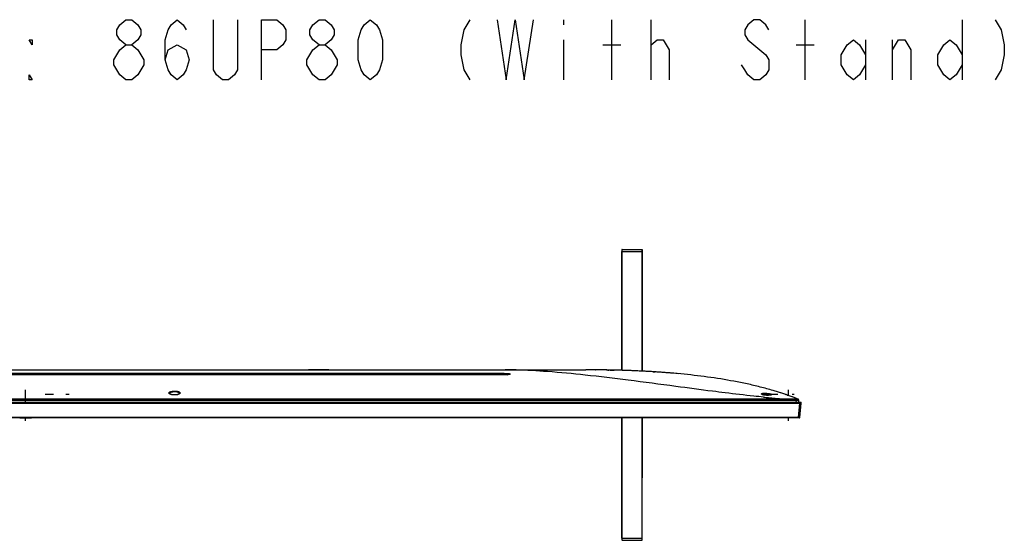
# Model space of a CAD drawing. Units: millimetres. Extents: x 0 to 1134, y 0 to 804.
# Drawn here: x 292 to 536, y 492 to 622 of the extents above; entities that cross this region are included whole.
import ezdxf

# ---------------------------------------------------------------- set-up
doc = ezdxf.new("R2010")
doc.units = ezdxf.units.MM
doc.header["$LTSCALE"] = 65.395
doc.linetypes.add('PHANTOM', pattern=[0.8, 0.45, -0.05, 0.1, -0.05, 0.1, -0.05])
doc.layers.get('0').update_dxf_attribs({"linetype": 'CONTINUOUS'})
for name, color, linetype in [('3_ALL_AXES', 7, 'CONTINUOUS'), ('5_ALL_CURVES', 7, 'CONTINUOUS'), ('7_ALL_FEATURES', 7, 'CONTINUOUS')]:
    doc.layers.add(name, color=color, linetype=linetype)

msp = doc.modelspace()

# ---------------------------------------------------------------- linework, layer by layer
at = {"color": 2, "linetype": 'Continuous'}
for p, q in [((426.6549, 621.9088), (426.6549, 620.6588)), ((438.6549, 606.9088), (438.6549, 621.9088)), ((448.4049, 606.9088), (448.4049, 621.9088)), ((486.6549, 606.9088), (486.6549, 621.9088)), ((525.6549, 621.9088), (525.6549, 606.9088)), ((426.6549, 616.9088), (426.6549, 606.9088)), ((448.4049, 615.6588), (449.9049, 616.9088)), ((501.6549, 616.9088), (501.6549, 606.9088)), ((508.4049, 606.9088), (508.4049, 616.9088)), ((436.4049, 615.6588), (440.9049, 615.6588)), ((484.4049, 615.6588), (488.9049, 615.6588))]:
    msp.add_line(p, q, dxfattribs=at)
for points in [[(317.9049, 615.6588), (316.4049, 616.9088), (315.6549, 618.1588), (315.6549, 619.4088), (316.4049, 620.6588), (317.9049, 621.9088), (319.4049, 621.9088), (320.9049, 620.6588), (321.6549, 619.4088), (321.6549, 618.1588), (320.9049, 616.9088), (319.4049, 615.6588)], [(327.6549, 611.9088), (328.4049, 614.4088), (330.6549, 615.6588), (332.9049, 614.4088), (333.6549, 611.9088), (332.9049, 609.4088), (332.1549, 608.1588), (330.6549, 606.9088), (329.1549, 608.1588), (328.4049, 609.4088), (327.6549, 611.9088), (327.6549, 616.9088), (328.4049, 619.4088), (329.1549, 620.6588), (330.6549, 621.9088), (332.1549, 620.6588), (332.9049, 619.4088)], [(345.6549, 621.9088), (345.6549, 609.4088), (344.9049, 608.1588), (343.4049, 606.9088), (341.9049, 606.9088), (340.4049, 608.1588), (339.6549, 609.4088), (339.6549, 621.9088)], [(351.6549, 606.9088), (351.6549, 621.9088), (355.4049, 621.9088), (356.9049, 620.6588), (357.6549, 619.4088), (357.6549, 616.9088), (356.9049, 615.6588), (355.4049, 614.4088), (351.6549, 614.4088)], [(365.9049, 615.6588), (364.4049, 616.9088), (363.6549, 618.1588), (363.6549, 619.4088), (364.4049, 620.6588), (365.9049, 621.9088), (367.4049, 621.9088), (368.9049, 620.6588), (369.6549, 619.4088), (369.6549, 618.1588), (368.9049, 616.9088), (367.4049, 615.6588)], [(378.6549, 606.9088), (377.1549, 608.1588), (376.4049, 609.4088), (375.6549, 611.9088), (375.6549, 616.9088), (376.4049, 619.4088), (377.1549, 620.6588), (378.6549, 621.9088), (380.1549, 620.6588), (380.9049, 619.4088), (381.6549, 616.9088), (381.6549, 611.9088), (380.9049, 609.4088), (380.1549, 608.1588), (378.6549, 606.9088)], [(403.4049, 621.9088), (401.9049, 619.4088), (401.1549, 615.6588), (401.1549, 613.1588), (401.9049, 609.4088), (403.4049, 606.9088)], [(410.1549, 621.9088), (412.4049, 606.9088), (414.6549, 621.9088), (416.9049, 606.9088), (419.1549, 621.9088)], [(477.6549, 619.4088), (476.9049, 620.6588), (475.4049, 621.9088), (473.9049, 621.9088), (472.4049, 620.6588), (471.6549, 619.4088), (471.6549, 618.1588), (472.4049, 616.9088), (473.9049, 615.6588)], [(533.9049, 621.9088), (535.4049, 619.4088), (536.1549, 615.6588), (536.1549, 613.1588), (535.4049, 609.4088), (533.9049, 606.9088)], [(294.6549, 616.9088), (294.6549, 615.6588), (293.9049, 616.9088), (294.6549, 616.9088)], [(449.9049, 616.9088), (451.4049, 616.9088), (452.9049, 614.4088), (452.9049, 606.9088)], [(501.6549, 610.6588), (500.1549, 608.1588), (498.6549, 606.9088), (497.1549, 608.1588), (495.6549, 610.6588), (495.6549, 613.1588), (497.1549, 615.6588), (498.6549, 616.9088), (500.1549, 615.6588), (501.6549, 613.1588)], [(508.4049, 614.4088), (509.9049, 616.9088), (511.4049, 616.9088), (512.9049, 614.4088), (512.9049, 606.9088)], [(525.6549, 610.6588), (524.1549, 608.1588), (522.6549, 606.9088), (521.1549, 608.1588), (519.6549, 610.6588), (519.6549, 613.1588), (521.1549, 615.6588), (522.6549, 616.9088), (524.1549, 615.6588), (525.6549, 613.1588)], [(314.9049, 611.9088), (316.4049, 614.4088), (317.9049, 615.6588), (319.4049, 615.6588), (320.9049, 614.4088), (321.6549, 613.1588), (322.4049, 611.9088), (322.4049, 610.6588), (320.9049, 608.1588)], [(365.9049, 606.9088), (364.4049, 608.1588), (363.6549, 609.4088), (362.9049, 610.6588), (362.9049, 611.9088), (364.4049, 614.4088)], [(364.4049, 614.4088), (365.9049, 615.6588), (367.4049, 615.6588), (368.9049, 614.4088), (369.6549, 613.1588), (370.4049, 611.9088), (370.4049, 610.6588), (368.9049, 608.1588)], [(473.9049, 615.6588), (476.9049, 613.1588), (477.6549, 611.9088), (477.6549, 609.4088), (476.9049, 608.1588), (475.4049, 606.9088), (473.9049, 606.9088), (472.4049, 608.1588), (471.6549, 609.4088), (470.9049, 610.6588)], [(317.9049, 606.9088), (316.4049, 608.1588), (315.6549, 609.4088), (314.9049, 610.6588), (314.9049, 611.9088)], [(294.6549, 606.9088), (293.9049, 606.9088), (293.9049, 608.1588), (294.6549, 606.9088)], [(320.9049, 608.1588), (319.4049, 606.9088), (317.9049, 606.9088)], [(368.9049, 608.1588), (367.4049, 606.9088), (365.9049, 606.9088)]]:
    msp.add_lwpolyline(points, dxfattribs=at)
at = {"layer": '3_ALL_AXES', "color": 7, "linetype": 'Continuous'}
for p, q in [((441.1612, 534.7145), (441.1644, 564.2835)), ((441.1647, 564.4071), (441.1644, 564.2839)), ((441.1654, 564.504), (441.1647, 564.4071)), ((441.1661, 564.563), (441.1654, 564.504)), ((441.1669, 564.6114), (441.1661, 564.563)), ((441.1676, 564.638), (441.1669, 564.6114)), ((441.2212, 534.7127), (441.2244, 564.3035)), ((441.2244, 564.3035), (446.1755, 564.3035)), ((441.2324, 564.7746), (446.1675, 564.7746)), ((441.1717, 493.0241), (441.1618, 522.8661)), ((441.2317, 493.0053), (441.2218, 522.8661)), ((441.1717, 493.0238), (441.1718, 492.9515)), ((441.1718, 492.9515), (441.1723, 492.8344)), ((441.1723, 492.8344), (441.1732, 492.7359)), ((441.1732, 492.7359), (441.174, 492.6747)), ((441.174, 492.6747), (441.175, 492.6241)), ((441.175, 492.6241), (441.1757, 492.5959)), ((441.1757, 492.5959), (441.1764, 492.5721)), ((441.1764, 492.5721), (441.1771, 492.5522)), ((441.2317, 493.0053), (446.1682, 493.0053)), ((441.2413, 492.4477), (446.1586, 492.4477))]:
    msp.add_line(p, q, dxfattribs=at)
for points in [[(441.2324, 564.7746), (441.2229, 564.7739), (441.2053, 564.7682), (441.1911, 564.7582), (441.1813, 564.7463), (441.176, 564.7356), (441.1736, 564.728), (441.1724, 564.7227), (441.1717, 564.7183), (441.1712, 564.7141), (441.1707, 564.7096), (441.1703, 564.7048), (441.17, 564.6994), (441.1696, 564.6932), (441.1692, 564.6863), (441.1689, 564.6786), (441.1685, 564.6699), (441.1682, 564.6603), (441.1676, 564.638)], [(441.1771, 492.5522), (441.1775, 492.5436), (441.1779, 492.5359), (441.1782, 492.5291), (441.1786, 492.5229), (441.179, 492.5174), (441.1795, 492.5125), (441.18, 492.508), (441.1805, 492.5036), (441.1814, 492.4988), (441.1828, 492.4928), (441.1858, 492.4843), (441.192, 492.4733), (441.202, 492.4623), (441.2154, 492.4536), (441.2316, 492.4485), (441.2413, 492.4477)]]:
    msp.add_lwpolyline(points, dxfattribs=at)
for points, knots in [([(441.2244, 564.3035), (441.2101, 564.3035), (441.1914, 564.3024), (441.1644, 564.2913), (441.1644, 564.2839)], [0, 0, 0, 0, 0.65659038, 1, 1, 1, 1]), ([(441.2244, 564.3035), (441.2244, 564.367), (441.2246, 564.4577), (441.2257, 564.5712), (441.2262, 564.6406), (441.2283, 564.6945), (441.2274, 564.7384), (441.2325, 564.7571), (441.2296, 564.7746), (441.2324, 564.7746)], [0, 0, 0, 0, 0.40415497, 0.57673523, 0.72397087, 0.84233443, 0.92899297, 0.98190106, 1, 1, 1, 1]), ([(441.2317, 493.0053), (441.2175, 493.0053), (441.1992, 493.0064), (441.1717, 493.0165), (441.1717, 493.0238)], [0, 0, 0, 0, 0.66107076, 1, 1, 1, 1]), ([(441.2413, 492.4477), (441.2404, 492.4477), (441.2403, 492.4527), (441.2389, 492.4586), (441.2384, 492.4718), (441.2369, 492.4973), (441.2357, 492.5416), (441.2343, 492.6071), (441.2332, 492.6887), (441.232, 492.8232), (441.2318, 492.9303), (441.2317, 493.0053)], [0, 0, 0, 0, 0.00480708, 0.01826934, 0.04048371, 0.07134807, 0.15823861, 0.27683707, 0.42423405, 0.59679886, 1, 1, 1, 1])]:
    msp.add_open_spline(points, degree=3, knots=knots, dxfattribs=at)
at = {"layer": '5_ALL_CURVES', "color": 4, "linetype": 'Continuous'}
for p, q in [((298.3199, 528.6801), (297.9032, 528.6801)), ((298.8199, 528.6801), (298.4032, 528.6801)), ((299.4032, 528.6801), (298.9032, 528.6801)), ((299.9032, 528.6801), (299.4866, 528.6801)), ((303.3949, 528.6801), (303.0199, 528.6801)), ((303.8637, 528.6801), (303.4783, 528.6801)), ((478.3235, 528.6801), (477.9069, 528.6801)), ((478.8235, 528.6801), (478.4069, 528.6801)), ((479.4069, 528.6801), (478.9069, 528.6801)), ((479.9069, 528.6801), (479.4902, 528.6801)), ((483.9618, 528.6801), (483.4618, 528.6801))]:
    msp.add_line(p, q, dxfattribs=at)
at = {"layer": '7_ALL_FEATURES', "color": 7, "linetype": 'Continuous'}
for p, q in [((446.1787, 534.5114), (446.1755, 564.3035)), ((446.2318, 564.6559), (446.2312, 564.6746)), ((446.2325, 564.6333), (446.2318, 564.6559)), ((446.2331, 564.6065), (446.2325, 564.6333)), ((446.2339, 564.5582), (446.2331, 564.6065)), ((446.2346, 564.4996), (446.2339, 564.5582)), ((446.2352, 564.4041), (446.2346, 564.4996)), ((446.2355, 564.2839), (446.2352, 564.4041)), ((446.2387, 534.5084), (446.2355, 564.2835)), ((153.8699, 534.8461), (432.1737, 534.8461)), ((174.8218, 533.9863), (411.2181, 533.9863)), ((174.8218, 533.7208), (411.2181, 533.7208)), ((174.8218, 533.6886), (411.2181, 533.6886)), ((411.2181, 533.5622), (174.8218, 533.5622)), ((411.2181, 533.5601), (174.8218, 533.5601)), ((363.3199, 534.8461), (363.3199, 534.8661)), ((368.3199, 534.8661), (363.3199, 534.8661)), ((365.8199, 534.8461), (365.8199, 534.8661)), ((368.3199, 534.8461), (368.3199, 534.8661)), ((411.2181, 533.9863), (411.2181, 533.7208)), ((411.2181, 533.6886), (411.2181, 533.7208)), ((411.2181, 533.5601), (411.2181, 533.6886)), ((433.668, 534.8426), (432.1699, 534.8461)), ((432.1737, 534.8461), (432.1699, 534.8461)), ((434.6691, 534.8364), (434.415, 534.8383)), ((434.574, 534.8371), (434.6691, 534.8364)), ((434.8148, 534.8352), (434.7181, 534.836)), ((434.8572, 534.8348), (434.8148, 534.8352)), ((435.2369, 534.8314), (434.8572, 534.8348)), ((437.3511, 534.8036), (437.142, 534.807)), ((437.732, 534.797), (437.6509, 534.7984)), ((437.806, 534.7956), (437.732, 534.797)), ((438.2586, 534.787), (438.5632, 534.7808)), ((438.4073, 534.784), (438.3816, 534.7846)), ((438.6984, 534.778), (438.4073, 534.784)), ((438.5632, 534.7808), (438.5673, 534.7807)), ((438.5673, 534.7807), (438.7435, 534.777)), ((438.7435, 534.777), (439.206, 534.7667)), ((439.0858, 534.7694), (439.2061, 534.7667)), ((439.206, 534.7667), (439.0858, 534.7694)), ((439.4467, 534.761), (439.2061, 534.7667)), ((439.4497, 534.7609), (439.4467, 534.761)), ((440.3668, 534.7374), (440.1759, 534.7425)), ((440.7051, 534.7279), (440.3668, 534.7374)), ((441.0026, 534.7192), (440.7051, 534.7279)), ((441.4506, 534.7056), (441.0026, 534.7192)), ((441.498, 534.7041), (441.2008, 534.7133)), ((441.709, 534.6973), (441.4506, 534.7056)), ((441.709, 534.6973), (441.498, 534.7041)), ((441.9198, 534.6904), (441.709, 534.6973)), ((441.956, 534.6892), (441.9198, 534.6904)), ((442.237, 534.6797), (441.956, 534.6892)), ((448.8573, 534.3641), (448.9784, 534.3566)), ((448.9784, 534.3566), (449.2737, 534.338)), ((449.2737, 534.338), (449.4255, 534.3283)), ((450.506, 534.256), (450.3866, 534.2643)), ((450.6485, 534.2461), (450.506, 534.256)), ((450.7256, 534.2407), (450.6485, 534.2461)), ((466.8281, 529.1198), (466.8016, 529.123)), ((466.8286, 529.1199), (466.802, 529.1231)), ((478.3766, 528.6956), (478.3719, 528.6736)), ((480.6164, 529.1068), (480.6092, 529.1091)), ((482.2708, 528.5508), (482.2189, 528.569)), ((482.2275, 528.566), (482.2708, 528.5508)), ((482.2708, 528.5509), (482.2498, 528.5582)), ((482.2708, 528.5509), (482.2565, 528.5559)), ((482.2654, 528.5527), (482.2708, 528.5509)), ((100.332, 526.5461), (485.7079, 526.5461)), ((100.365, 526.6948), (485.6749, 526.6948)), ((100.4646, 526.7861), (485.5753, 526.7861)), ((481.2916, 527.5838), (104.7462, 527.5838)), ((481.2916, 527.2358), (104.7462, 527.2358)), ((481.2916, 527.2358), (481.2916, 527.5838)), ((484.4998, 526.7861), (484.4794, 527.1744)), ((484.8657, 527.581), (484.8709, 527.579)), ((484.8709, 527.579), (484.8707, 527.5786)), ((484.9976, 527.1742), (484.956, 527.1743)), ((485.1186, 527.1741), (484.9976, 527.1742)), ((485.0198, 522.9569), (485.3494, 526.5461)), ((485.1389, 526.7861), (485.1156, 527.231)), ((485.3494, 526.5461), (485.3494, 526.7861)), ((485.3783, 522.9569), (485.7079, 526.5461)), ((485.6879, 526.5461), (485.6749, 526.6948)), ((485.2787, 522.8661), (99.3199, 522.8661)), ((485.0198, 522.9569), (101.0201, 522.9569)), ((292.8452, 522.8621), (291.5453, 522.8621)), ((292.1953, 522.8661), (292.1953, 522.8621)), ((292.8452, 522.8621), (292.8452, 522.8661)), ((293.1359, 522.8661), (293.1359, 522.8621)), ((293.7321, 522.8621), (293.1359, 522.8621)), ((293.33, 522.8661), (293.33, 522.8621)), ((293.7321, 522.8661), (293.7321, 522.8621)), ((293.7557, 522.8661), (293.7557, 522.8621)), ((294.4962, 522.8621), (293.7557, 522.8621)), ((294.4935, 522.8661), (294.4935, 522.8621)), ((294.4962, 522.8661), (294.4962, 522.8621)), ((446.1682, 493.0053), (446.1781, 522.8661)), ((446.2282, 493.0241), (446.2381, 522.8661)), ((485.0198, 522.8661), (485.0198, 522.9569)), ((446.2238, 492.582), (446.2246, 492.6092)), ((446.2246, 492.6092), (446.2253, 492.6418)), ((446.2253, 492.6418), (446.2263, 492.7016)), ((446.2263, 492.7016), (446.2271, 492.7754)), ((446.2271, 492.7754), (446.2279, 492.8978)), ((446.2279, 492.8978), (446.2282, 493.0238))]:
    msp.add_line(p, q, dxfattribs=at)
at = {"layer": '7_ALL_FEATURES', "color": 4, "linetype": 'PHANTOM'}
for p, q in [((293.0199, 526.7861), (293.0199, 529.8861)), ((482.5299, 528.459), (482.5299, 529.8861)), ((293.0199, 522.1261), (293.0199, 522.8661)), ((482.5299, 522.1261), (482.5299, 522.8661))]:
    msp.add_line(p, q, dxfattribs=at)
at = {"layer": '7_ALL_FEATURES', "color": 7, "linetype": 'Continuous'}
for points in [[(446.2312, 564.6746), (446.2308, 564.6826), (446.2305, 564.6898), (446.2301, 564.6961), (446.2298, 564.7018), (446.2294, 564.7068), (446.229, 564.7113), (446.2286, 564.7155), (446.228, 564.7195), (446.2273, 564.7238), (446.226, 564.7292), (446.2234, 564.737), (446.2175, 564.7479), (446.2068, 564.76), (446.1914, 564.7697), (446.1728, 564.7744), (446.1675, 564.7746)], [(413.2044, 533.71), (413.2039, 533.7099), (413.1993, 533.7082), (413.1902, 533.7052), (413.1767, 533.7012), (413.159, 533.6964), (413.137, 533.6911), (413.1109, 533.6853), (413.0807, 533.6792), (413.0464, 533.6728), (413.0079, 533.6662), (412.9653, 533.6595), (412.9183, 533.6526), (412.8667, 533.6457), (412.8103, 533.6387), (412.7488, 533.6317), (412.6821, 533.6247), (412.61, 533.6178), (412.5325, 533.6111), (412.4495, 533.6045), (412.361, 533.5981), (412.267, 533.5921), (412.1675, 533.5864), (412.0624, 533.5811), (411.952, 533.5764), (411.8362, 533.5722), (411.7153, 533.5686), (411.5895, 533.5658), (411.4591, 533.5637), (411.3244, 533.5625), (411.2181, 533.5622)], [(442.237, 534.6797), (439.4484, 534.761), (437.3511, 534.8036)], [(451.3499, 534.1958), (449.5464, 534.3204), (447.3835, 534.4503)], [(331.2255, 528.9014), (331.2233, 528.8975), (331.2139, 528.8851), (331.1952, 528.8665), (331.1663, 528.8437), (331.1269, 528.8181), (331.0769, 528.791), (331.016, 528.7632), (330.9447, 528.7357), (330.8643, 528.7094), (330.7758, 528.6851), (330.6803, 528.6633), (330.579, 528.6443), (330.4729, 528.6284), (330.3631, 528.6159), (330.2506, 528.6068), (330.1362, 528.6014), (330.021, 528.5995), (329.9059, 528.6013), (329.7915, 528.6067), (329.679, 528.6157), (329.5692, 528.6281), (329.463, 528.6439), (329.3616, 528.6629), (329.2661, 528.6846), (329.1774, 528.7089), (329.0968, 528.7351), (329.0253, 528.7626), (328.9642, 528.7904), (328.9139, 528.8175), (328.8743, 528.8431), (328.8453, 528.8661), (328.8263, 528.8848), (328.8167, 528.8973), (328.8144, 528.9014)], [(478.2102, 528.6053), (478.2102, 528.6053), (478.2074, 528.6036), (478.1986, 528.5992), (478.1837, 528.5929), (478.1629, 528.5854), (478.1361, 528.577), (478.1034, 528.5681), (478.0647, 528.5589), (478.0199, 528.5497), (477.9687, 528.5406), (477.911, 528.5318), (477.8463, 528.5234), (477.7744, 528.5156), (477.6947, 528.5086), (477.6071, 528.5027), (477.5117, 528.4983), (477.4092, 528.4956), (477.3005, 528.495), (477.1879, 528.4968), (477.0739, 528.5011), (476.9607, 528.5079), (476.8499, 528.5172), (476.7426, 528.5287), (476.6407, 528.5421), (476.546, 528.5571), (476.46, 528.5729), (476.3829, 528.5893), (476.3138, 528.6059), (476.2522, 528.6227), (476.1974, 528.6394), (476.1495, 528.6559), (476.1083, 528.6718), (476.074, 528.6867), (476.0464, 528.7004), (476.0255, 528.7122), (476.0112, 528.7216), (476.0029, 528.728)], [(446.1586, 492.4477), (446.1664, 492.4482), (446.1841, 492.4534), (446.1987, 492.4629), (446.2089, 492.4748), (446.2147, 492.4857), (446.2173, 492.4935), (446.2186, 492.499), (446.2193, 492.5035), (446.2199, 492.5077), (446.2204, 492.5121), (446.2208, 492.5169), (446.2212, 492.5221), (446.2216, 492.528), (446.222, 492.5345), (446.2223, 492.542), (446.2227, 492.5503), (446.2231, 492.5597), (446.2238, 492.582)]]:
    msp.add_lwpolyline(points, dxfattribs=at)
for centre, radius, start, end in [((412.1695, 444.6019), 90.2442, 89.862638, 89.9986), ((412.8213, 535.4094), 1.7563, 282.324107, 282.739338), ((432.1739, 212.4488), 322.3973, 89.734471, 90.000035), ((432.2051, 219.7916), 315.0544, 89.598098, 89.733957), ((432.2583, 226.8302), 308.0156, 89.368782, 89.55154), ((432.2605, 227.0829), 307.7629, 89.353419, 89.55159), ((432.7729, 257.7633), 277.0781, 88.042584, 89.053255), ((432.5649, 247.6532), 287.1903, 88.674931, 89.036583), ((432.5395, 246.206), 288.6377, 88.840234, 88.954512), ((432.5566, 247.0882), 287.7553, 88.811078, 88.933694), ((432.6495, 251.557), 283.2856, 88.673795, 88.811114), ((432.798, 257.844), 276.9968, 88.473742, 88.623996), ((433.0694, 267.509), 267.328, 88.147977, 88.307367), ((433.1931, 271.3504), 263.4846, 88.03298, 88.147865), ((433.1931, 271.351), 263.484, 88.032959, 88.147847), ((433.3139, 274.8589), 259.974, 87.886846, 88.033041), ((433.5566, 281.2948), 253.5336, 87.594024, 87.820195), ((433.8874, 289.0231), 245.7982, 87.231462, 87.525441), ((434.3931, 299.2611), 235.5476, 86.838546, 87.122784), ((435.279, 314.7419), 220.0415, 85.814147, 86.846571), ((434.8489, 307.4802), 227.3159, 86.466879, 86.838982), ((435.1136, 312.0038), 222.7846, 86.068998, 86.842836), ((435.2807, 314.7695), 220.0139, 85.811541, 86.846596), ((435.668, 320.4041), 214.3661, 85.804789, 86.320346), ((435.9142, 323.8546), 210.9068, 85.802937, 85.97296), ((476.3509, 529.4529), 0.8316, 243.895577, 244.380374), ((457.2818, 456.7555), 76.0212, 72.130251, 73.013745), ((457.2819, 456.7559), 76.0207, 72.130067, 73.013747), ((457.2774, 456.7398), 76.0374, 72.18515, 72.966737), ((458.4755, 460.4598), 72.1293, 71.252779, 72.123763), ((459.3198, 462.9564), 69.4937, 70.715511, 71.250481), ((512.2228, 882.3821), 356.1465, 264.219267, 264.419173), ((509.173, 851.1069), 324.7229, 264.418089, 264.713949), ((506.2141, 819.0637), 292.5434, 264.712817, 265.112901), ((461.4982, 468.9599), 63.107, 68.82414, 69.545386), ((484.7161, 527.2101), 0.4, 3.000141, 68.250406), ((484.7374, 527.2446), 0.36, 46.525496, 68.239247), ((485.5753, 526.6861), 0.1, 5, 90), ((485.2787, 522.9661), 0.1, 270, 354.752861)]:
    msp.add_arc(centre, radius, start, end, dxfattribs=at)
for points, knots in [([(446.1755, 564.3035), (446.1755, 564.367), (446.1753, 564.4577), (446.1742, 564.5712), (446.1737, 564.6406), (446.1716, 564.6945), (446.1725, 564.7384), (446.1674, 564.7571), (446.1703, 564.7746), (446.1675, 564.7746)], [0, 0, 0, 0, 0.40415518, 0.57673551, 0.72397117, 0.84233472, 0.92899321, 0.9819012, 1, 1, 1, 1]), ([(446.1755, 564.3035), (446.1898, 564.3035), (446.2085, 564.3024), (446.2355, 564.2913), (446.2355, 564.2839)], [0, 0, 0, 0, 0.65659038, 1, 1, 1, 1]), ([(411.2181, 533.9863), (411.4477, 533.9863), (411.8835, 533.9804), (412.4816, 533.9558), (412.9501, 533.9146), (413.2141, 533.877), (413.312, 533.8462)], [0, 0, 0, 0, 0.32769425, 0.62204315, 0.85352662, 1, 1, 1, 1]), ([(411.2181, 533.7208), (411.5115, 533.7208), (412.027, 533.7079), (412.5427, 533.6697), (412.7622, 533.6332)], [0, 0, 0, 0, 0.56870153, 1, 1, 1, 1]), ([(413.1962, 533.6935), (413.085, 533.6692), (412.8166, 533.6315), (412.1575, 533.5743), (411.6093, 533.5601), (411.2181, 533.5601)], [0, 0, 0, 0, 0.17206164, 0.40881762, 1, 1, 1, 1]), ([(411.2181, 533.6886), (411.4965, 533.6886), (411.9931, 533.6796), (412.4895, 533.6518), (412.7063, 533.6273)], [0, 0, 0, 0, 0.56062088, 1, 1, 1, 1]), ([(414.8482, 534.8095), (414.6356, 534.815), (413.815, 534.8342), (412.9941, 534.8444), (412.3859, 534.8458)], [0, 0, 0, 0, 0.25905756, 1, 1, 1, 1]), ([(413.312, 533.8462), (413.2536, 533.8445), (413.1346, 533.8088), (413.0488, 533.7197), (413.0186, 533.6682)], [0, 0, 0, 0, 0.49433203, 1, 1, 1, 1]), ([(413.312, 533.8462), (413.3282, 533.8411), (413.3555, 533.8312), (413.3871, 533.8144), (413.4064, 533.793), (413.3987, 533.7672), (413.3725, 533.7494), (413.3329, 533.7307), (413.2763, 533.7126), (413.233, 533.7018), (413.2086, 533.6963)], [0, 0, 0, 0, 0.1512458, 0.25707548, 0.32523701, 0.38363509, 0.47039191, 0.60025029, 0.77667821, 1, 1, 1, 1]), ([(454.5376, 530.7114), (450.6065, 531.2356), (443.1198, 532.2404), (432.5089, 533.5231), (423.2105, 534.4107), (417.4655, 534.7417), (414.8482, 534.8095)], [0, 0, 0, 0, 0.29806503, 0.56771672, 0.80322989, 1, 1, 1, 1]), ([(437.3511, 534.8036), (437.1321, 534.8072), (435.9056, 534.8263), (434.6776, 534.8379), (433.668, 534.8426)], [0, 0, 0, 0, 0.17860603, 1, 1, 1, 1]), ([(437.142, 534.807), (436.9926, 534.8094), (436.5233, 534.8165), (436.0538, 534.8226), (435.7335, 534.8262)], [0, 0, 0, 0, 0.31821172, 1, 1, 1, 1]), ([(447.3835, 534.4503), (446.8229, 534.4813), (445.1098, 534.5697), (443.3931, 534.64), (442.237, 534.6797)], [0, 0, 0, 0, 0.32743831, 1, 1, 1, 1]), ([(455.2786, 533.8689), (454.3251, 533.958), (453.0161, 534.0702), (451.7047, 534.1698), (451.3498, 534.1958)], [0, 0, 0, 0, 0.72952721, 1, 1, 1, 1]), ([(484.8644, 527.5816), (484.243, 527.8295), (482.2132, 528.6003), (479.0976, 529.612), (475.5123, 530.5891), (471.1795, 531.6048), (465.714, 532.6194), (459.0929, 533.5162), (454.2916, 533.9733), (451.7047, 534.1698), (451.3499, 534.1958)], [0, 0, 0, 0, 0.05772147, 0.18790016, 0.28553418, 0.38316819, 0.57843623, 0.77370426, 0.9689723, 1, 1, 1, 1]), ([(328.6331, 529.0062), (328.6201, 529.0343), (328.6065, 529.1), (328.6503, 529.1991), (328.7444, 529.2837), (328.883, 529.3592), (329.0651, 529.4244), (329.3756, 529.4986), (329.8187, 529.5458), (330.358, 529.5374), (330.7855, 529.4772), (331.0742, 529.3919), (331.2625, 529.309), (331.3841, 529.2164), (331.4128, 529.1415)], [0, 0, 0, 0, 0.02965295, 0.06040377, 0.09911129, 0.14905744, 0.21095516, 0.28398749, 0.45468513, 0.63643599, 0.79984339, 0.86733587, 0.92311736, 1, 1, 1, 1]), ([(331.4068, 529.0062), (331.3757, 528.9394), (331.2237, 528.8143), (330.7625, 528.6333), (330.02, 528.5539), (329.2775, 528.6333), (328.8162, 528.8143), (328.6642, 528.9394), (328.6331, 529.0062)], [0, 0, 0, 0, 0.07425566, 0.18626029, 0.49999703, 0.81373689, 0.92574317, 1, 1, 1, 1]), ([(328.8144, 528.9014), (328.8012, 528.9296), (328.7857, 528.9931), (328.817, 529.0916), (328.8961, 529.1777), (329.0733, 529.2892), (329.3928, 529.385), (329.8415, 529.4396), (330.3209, 529.4309), (330.6999, 529.371), (330.9527, 529.2856), (331.1182, 529.2024), (331.2189, 529.107), (331.2387, 529.0362)], [0, 0, 0, 0, 0.03334564, 0.06654764, 0.10611178, 0.15585613, 0.2888893, 0.45789717, 0.63811376, 0.79966595, 0.86625555, 0.92146075, 1, 1, 1, 1]), ([(331.2387, 529.0362), (331.2477, 529.0038), (331.2471, 528.955), (331.2306, 528.9123), (331.2255, 528.9014)], [0, 0, 0, 0, 0.73615978, 1, 1, 1, 1]), ([(331.4128, 529.1415), (331.4249, 529.1099), (331.428, 529.0602), (331.4118, 529.0171), (331.4068, 529.0062)], [0, 0, 0, 0, 0.73792774, 1, 1, 1, 1]), ([(466.8016, 529.123), (465.7566, 529.2509), (461.6664, 529.7628), (457.5801, 530.3057), (454.5376, 530.7114)], [0, 0, 0, 0, 0.25539962, 1, 1, 1, 1]), ([(476.3511, 528.0467), (475.5477, 528.1281), (472.3704, 528.4597), (469.1973, 528.8299), (466.8281, 529.1198)], [0, 0, 0, 0, 0.25279608, 1, 1, 1, 1]), ([(475.842, 528.8204), (475.8345, 528.8371), (475.8344, 528.8854), (475.9016, 528.9358), (476.0027, 528.9734), (476.1493, 529.0031), (476.334, 529.0226), (476.5512, 529.0314), (476.7913, 529.0292), (477.1274, 529.0125), (477.5278, 528.9715), (477.9381, 528.9002), (478.2097, 528.8249), (478.3418, 528.7566), (478.3758, 528.7139), (478.3766, 528.6956)], [0, 0, 0, 0, 0.02048042, 0.04660167, 0.0866969, 0.14223338, 0.21213056, 0.29397733, 0.38449589, 0.47988542, 0.66934073, 0.83246587, 0.94562315, 0.97951542, 1, 1, 1, 1]), ([(475.985, 528.7061), (475.952, 528.7222), (475.8983, 528.7523), (475.8523, 528.7976), (475.842, 528.8204)], [0, 0, 0, 0, 0.59555638, 1, 1, 1, 1]), ([(478.1804, 528.574), (478.0238, 528.5319), (477.6471, 528.4891), (477.0613, 528.4833), (476.552, 528.5383), (476.1981, 528.6221), (476.0523, 528.6738), (475.9913, 528.703)], [0, 0, 0, 0, 0.219219, 0.5086462, 0.79190933, 0.90858831, 1, 1, 1, 1]), ([(476.0082, 528.762), (476.0204, 528.8043), (476.104, 528.8495), (476.2211, 528.8821), (476.4183, 528.9135), (476.7127, 528.9231), (477.0952, 528.9035), (477.4752, 528.8564), (477.8012, 528.7901), (478.0211, 528.7226), (478.1357, 528.6589), (478.1705, 528.6238), (478.1779, 528.6062)], [0, 0, 0, 0, 0.05820743, 0.10607537, 0.16672142, 0.31955473, 0.49664032, 0.67310759, 0.82599069, 0.9376148, 0.97475622, 1, 1, 1, 1]), ([(478.3719, 528.6736), (478.3602, 528.6493), (478.2927, 528.6073), (478.2249, 528.586), (478.1804, 528.574)], [0, 0, 0, 0, 0.36910777, 1, 1, 1, 1]), ([(484.5158, 527.5471), (484.2485, 527.5697), (483.7105, 527.5698), (482.905, 527.5824), (482.0982, 527.5871), (481.5605, 527.5861), (481.2916, 527.5838)], [0, 0, 0, 0, 0.24954915, 0.49969767, 0.74985106, 1, 1, 1, 1]), ([(484.4794, 527.1744), (484.3472, 527.1867), (484.0818, 527.2039), (483.5503, 527.2086), (482.886, 527.2232), (482.0888, 527.2328), (481.5573, 527.2358), (481.2916, 527.2358)], [0, 0, 0, 0, 0.12498018, 0.24998311, 0.49998897, 0.74999468, 1, 1, 1, 1]), ([(484.4794, 527.1744), (484.4836, 527.2184), (484.4957, 527.3426), (484.5058, 527.4671), (484.5158, 527.5471)], [0, 0, 0, 0, 0.35405846, 1, 1, 1, 1]), ([(484.956, 527.1743), (484.9228, 527.1743), (484.764, 527.1743), (484.6051, 527.1741), (484.4794, 527.1744)], [0, 0, 0, 0, 0.20869445, 1, 1, 1, 1]), ([(484.7801, 527.5469), (484.7786, 527.5445), (484.7691, 527.5425), (484.7532, 527.5402), (484.7277, 527.5392), (484.6808, 527.5386), (484.6091, 527.5407), (484.5486, 527.5443), (484.5158, 527.5471)], [0, 0, 0, 0, 0.03145351, 0.09577716, 0.19124825, 0.31456253, 0.62863345, 1, 1, 1, 1]), ([(484.8644, 527.5816), (484.8561, 527.5849), (484.8397, 527.5818), (484.8159, 527.5629), (484.7886, 527.5611), (484.7801, 527.5469)], [0, 0, 0, 0, 0.288511, 0.46269249, 1, 1, 1, 1]), ([(485.1186, 527.1741), (485.1139, 527.2629), (485.0403, 527.443), (484.8682, 527.5334), (484.7801, 527.5469)], [0, 0, 0, 0, 0.49935377, 1, 1, 1, 1]), ([(485.3783, 522.9569), (485.3781, 522.9545), (485.3641, 522.9566), (485.3483, 522.9528), (485.3132, 522.9538), (485.2702, 522.9529), (485.2162, 522.9535), (485.1319, 522.9544), (485.0655, 522.9558), (485.0198, 522.9569)], [0, 0, 0, 0, 0.02002071, 0.07711286, 0.16950188, 0.29374749, 0.44511323, 0.61778811, 1, 1, 1, 1]), ([(446.1586, 492.4477), (446.1595, 492.4477), (446.1596, 492.4527), (446.161, 492.4586), (446.1615, 492.4718), (446.163, 492.4973), (446.1642, 492.5416), (446.1656, 492.6071), (446.1667, 492.6887), (446.1679, 492.8232), (446.1681, 492.9303), (446.1682, 493.0053)], [0, 0, 0, 0, 0.00480635, 0.01826794, 0.04048175, 0.07134565, 0.15823563, 0.27683397, 0.42423125, 0.59679672, 1, 1, 1, 1]), ([(446.1682, 493.0053), (446.1824, 493.0053), (446.2007, 493.0064), (446.2282, 493.0165), (446.2282, 493.0238)], [0, 0, 0, 0, 0.66107076, 1, 1, 1, 1])]:
    msp.add_open_spline(points, degree=3, knots=knots, dxfattribs=at)
for points in [[(437.3511, 534.8036), (437.538, 534.8005), (437.7248, 534.7972), (437.9116, 534.7937)], [(438.5273, 534.7816), (438.7135, 534.7777), (438.8997, 534.7737), (439.0858, 534.7694)], [(446.2166, 534.5118), (446.0643, 534.5195), (445.9121, 534.527), (445.7598, 534.5344)], [(476.0088, 528.7226), (476.0051, 528.7352), (476.0046, 528.7494), (476.0082, 528.762)], [(478.1779, 528.6062), (478.1798, 528.6016), (478.1812, 528.5968), (478.1819, 528.5918)]]:
    msp.add_open_spline(points, degree=3, dxfattribs=at)

doc.saveas('drawing.dxf')
